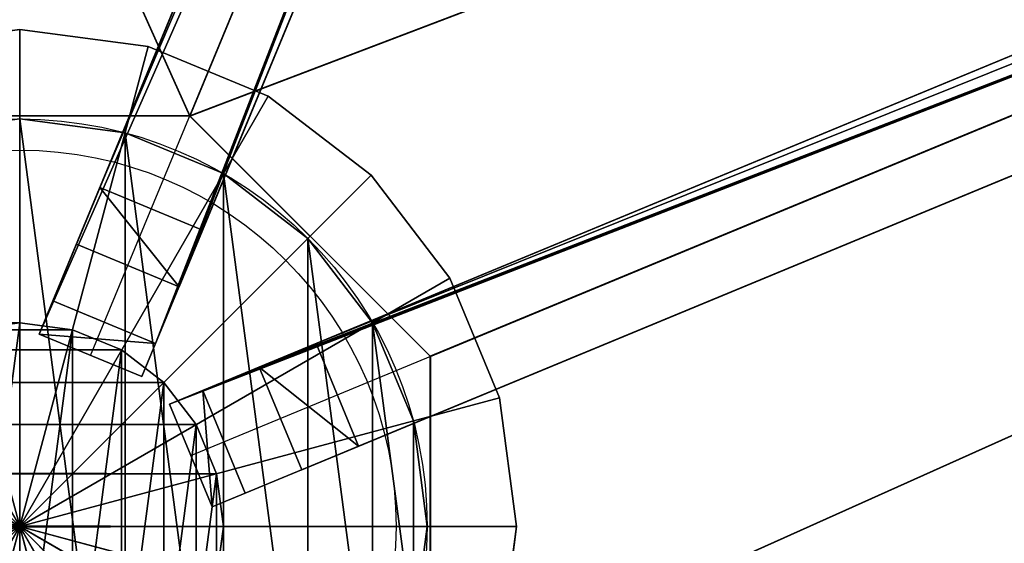
# Model space of a CAD drawing. Units: centimetres. Extents: x -404 to 404, y -404 to 404.
# Drawn here: x 208 to 222, y 0 to 7 of the extents above; entities that cross this region are included whole.
import ezdxf

# ---------------------------------------------------------------- set-up
doc = ezdxf.new("R2010")
doc.units = ezdxf.units.CM
doc.layers.get('0').update_dxf_attribs({"color": 144})

# ---------------------------------------------------------------- blocks, each defined once
blk = doc.blocks.new('StandrohrAdd. May Parasols_ www.may-online.com')
for p, q in [((0, 2.75, 202.853), (202.9, 2.75, 266.31)), ((202.9, 2.75, 266.31), (202.9, 2.75, 248.396)), ((-0.712, 2.656, 203.376), (203.612, 2.656, 267.278)), ((203.612, 2.656, 267.278), (203.612, 2.656, 248.396)), ((-1.375, 2.382, 203.864), (204.275, 2.382, 268.181)), ((204.275, 2.382, 268.181), (204.275, 2.382, 248.396)), ((-1.945, 1.945, 204.282), (204.845, 1.945, 268.956)), ((204.845, 1.945, 268.956), (204.845, 1.945, 248.396)), ((-2.382, 1.375, 204.604), (205.282, 1.375, 269.55)), ((205.282, 1.375, 269.55), (205.282, 1.375, 248.396)), ((-2.656, 0.712, 204.806), (205.556, 0.712, 269.924)), ((205.556, 0.712, 269.924), (205.556, 0.712, 248.396)), ((-2.75, 0, 204.874), (205.65, 0, 270.051)), ((0, 0, 202.853), (202.9, 0, 266.31)), ((202.9, 0, 266.31), (202.9, 0, 248.396)), ((205.65, 0, 270.051), (205.65, 0, 248.396))]:
    blk.add_line(p, q)
for points in [[(205.556, -0.712, 269.924), (205.65, 0, 270.051), (205.556, 0.712, 269.924), (205.282, 1.375, 269.55), (204.845, 1.945, 268.956), (204.275, 2.382, 268.181), (203.612, 2.656, 267.278), (202.9, 2.75, 266.31), (202.188, 2.656, 265.342)], [(205.556, -0.712, 248.396), (205.65, 0, 248.396), (205.556, 0.712, 248.396), (205.282, 1.375, 248.396), (204.845, 1.945, 248.396), (204.275, 2.382, 248.396), (203.612, 2.656, 248.396), (203.612, 2.656, 248.396), (202.9, 2.75, 248.396), (202.188, 2.656, 248.396)]]:
    blk.add_polyline3d(points)
mesh = blk.add_polyface()
corners = [(-0.712, 2.656, 203.376), (202.9, 2.75, 266.31), (0, 2.75, 202.853), (203.612, 2.656, 267.278)]
mesh.append_faces([[corners[k] for k in face] for face in [(0, 1, 2), (1, 0, 3)]], dxfattribs={"vtx0": -1})
mesh = blk.add_polyface()
corners = [(0, 2.75, 202.853), (202.188, 2.656, 265.342), (0.712, 2.656, 202.33), (202.9, 2.75, 266.31)]
mesh.append_faces([[corners[k] for k in face] for face in [(0, 1, 2), (1, 0, 3)]], dxfattribs={"vtx0": -1})
mesh = blk.add_polyface()
corners = [(200.244, 0.712, 248.396), (200.244, -0.712, 248.396), (200.15, 0, 248.396), (200.518, 1.375, 248.396), (200.518, -1.375, 248.396), (200.955, 1.945, 248.396), (200.955, -1.945, 248.396), (201.525, 2.382, 248.396), (201.525, -2.382, 248.396), (202.188, 2.656, 248.396), (202.188, -2.656, 248.396), (202.9, 2.75, 248.396), (202.9, -2.75, 248.396), (203.612, 2.656, 248.396), (203.612, -2.656, 248.396), (204.275, 2.382, 248.396), (204.275, -2.382, 248.396), (204.845, 1.945, 248.396), (204.845, -1.945, 248.396), (205.282, 1.375, 248.396), (205.282, -1.375, 248.396), (205.556, 0.712, 248.396), (205.556, -0.712, 248.396), (205.65, 0, 248.396)]
mesh.append_faces([[corners[k] for k in face] for face in [(0, 1, 2), (22, 21, 23)]], dxfattribs={"vtx0": -1})
mesh.append_faces([[corners[k] for k in face] for face in [(1, 3, 4), (4, 5, 6), (6, 7, 8), (8, 9, 10), (10, 11, 12), (12, 13, 14), (14, 15, 16), (16, 17, 18), (18, 19, 20), (20, 21, 22)]], dxfattribs={"vtx0": -1, "vtx1": -1})
mesh.append_faces([[corners[k] for k in face] for face in [(1, 0, 3), (4, 3, 5), (6, 5, 7), (8, 7, 9), (10, 9, 11), (12, 11, 13), (14, 13, 15), (16, 15, 17), (18, 17, 19), (20, 19, 21)]], dxfattribs={"vtx0": -1, "vtx2": -1})
mesh = blk.add_polyface()
corners = [(202.188, 2.656, 265.342), (202.9, 2.75, 248.396), (202.188, 2.656, 248.396), (202.9, 2.75, 266.31)]
mesh.append_faces([[corners[k] for k in face] for face in [(0, 1, 2), (1, 0, 3)]], dxfattribs={"vtx0": -1})
mesh = blk.add_polyface()
corners = [(202.9, 2.75, 266.31), (203.612, 2.656, 248.396), (202.9, 2.75, 248.396), (203.612, 2.656, 267.278)]
mesh.append_faces([[corners[k] for k in face] for face in [(0, 1, 2), (1, 0, 3)]], dxfattribs={"vtx0": -1})
mesh = blk.add_polyface()
corners = [(-1.375, 2.382, 203.864), (203.612, 2.656, 267.278), (-0.712, 2.656, 203.376), (204.275, 2.382, 268.181)]
mesh.append_faces([[corners[k] for k in face] for face in [(0, 1, 2), (1, 0, 3)]], dxfattribs={"vtx0": -1})
mesh = blk.add_polyface()
corners = [(203.612, 2.656, 267.278), (204.275, 2.382, 248.396), (203.612, 2.656, 248.396), (204.275, 2.382, 268.181)]
mesh.append_faces([[corners[k] for k in face] for face in [(0, 1, 2), (1, 0, 3)]], dxfattribs={"vtx0": -1})
mesh = blk.add_polyface()
corners = [(-1.945, 1.945, 204.282), (204.275, 2.382, 268.181), (-1.375, 2.382, 203.864), (204.845, 1.945, 268.956)]
mesh.append_faces([[corners[k] for k in face] for face in [(0, 1, 2), (1, 0, 3)]], dxfattribs={"vtx0": -1})
mesh = blk.add_polyface()
corners = [(204.275, 2.382, 268.181), (204.845, 1.945, 248.396), (204.275, 2.382, 248.396), (204.845, 1.945, 268.956)]
mesh.append_faces([[corners[k] for k in face] for face in [(0, 1, 2), (1, 0, 3)]], dxfattribs={"vtx0": -1})
mesh = blk.add_polyface()
corners = [(205.282, 1.375, 269.55), (-1.945, 1.945, 204.282), (-2.382, 1.375, 204.604), (204.845, 1.945, 268.956)]
mesh.append_faces([[corners[k] for k in face] for face in [(0, 1, 2), (1, 0, 3)]], dxfattribs={"vtx0": -1})
mesh = blk.add_polyface()
corners = [(204.845, 1.945, 248.396), (205.282, 1.375, 269.55), (205.282, 1.375, 248.396), (204.845, 1.945, 268.956)]
mesh.append_faces([[corners[k] for k in face] for face in [(0, 1, 2), (1, 0, 3)]], dxfattribs={"vtx0": -1})
mesh = blk.add_polyface()
corners = [(205.556, 0.712, 269.924), (-2.382, 1.375, 204.604), (-2.656, 0.712, 204.806), (205.282, 1.375, 269.55)]
mesh.append_faces([[corners[k] for k in face] for face in [(0, 1, 2), (1, 0, 3)]], dxfattribs={"vtx0": -1})
mesh = blk.add_polyface()
corners = [(205.282, 1.375, 248.396), (205.556, 0.712, 269.924), (205.556, 0.712, 248.396), (205.282, 1.375, 269.55)]
mesh.append_faces([[corners[k] for k in face] for face in [(0, 1, 2), (1, 0, 3)]], dxfattribs={"vtx0": -1})
mesh = blk.add_polyface()
corners = [(205.65, 0, 270.051), (-2.656, 0.712, 204.806), (-2.75, 0, 204.874), (205.556, 0.712, 269.924)]
mesh.append_faces([[corners[k] for k in face] for face in [(0, 1, 2), (1, 0, 3)]], dxfattribs={"vtx0": -1})
mesh = blk.add_polyface()
corners = [(205.556, 0.712, 248.396), (205.65, 0, 270.051), (205.65, 0, 248.396), (205.556, 0.712, 269.924)]
mesh.append_faces([[corners[k] for k in face] for face in [(0, 1, 2), (1, 0, 3)]], dxfattribs={"vtx0": -1})
mesh = blk.add_polyface()
corners = [(-2.656, -0.712, 204.806), (205.65, 0, 270.051), (-2.75, 0, 204.874), (205.556, -0.712, 269.924)]
mesh.append_faces([[corners[k] for k in face] for face in [(0, 1, 2), (1, 0, 3)]], dxfattribs={"vtx0": -1})
mesh = blk.add_polyface()
corners = [(205.65, 0, 248.396), (205.556, -0.712, 269.924), (205.556, -0.712, 248.396), (205.65, 0, 270.051)]
mesh.append_faces([[corners[k] for k in face] for face in [(0, 1, 2), (1, 0, 3)]], dxfattribs={"vtx0": -1})
blk = doc.blocks.new('Teller. May Parasols_ www.may-online.com')
for p, q in [((0, 5.5, 205), (0, 5.5, 205.5)), ((1.424, 5.313, 205), (1.424, 5.313, 205.5)), ((2.75, 4.763, 205), (2.75, 4.763, 205.5)), ((3.889, 3.889, 205), (3.889, 3.889, 205.5)), ((4.763, 2.75, 205), (4.763, 2.75, 205.5)), ((5.313, 1.424, 205), (5.313, 1.424, 205.5)), ((5.5, 0, 205), (5.5, 0, 205.5))]:
    blk.add_line(p, q)
for centre in [(0, 0, 205), (0, 0, 205.5)]:
    blk.add_circle(centre, 5.5)
mesh = blk.add_polyface()
corners = [(-5.313, 1.424, 205), (-5.313, -1.424, 205), (-5.5, 0, 205), (-4.763, -2.75, 205), (-4.763, 2.75, 205), (-3.889, -3.889, 205), (-3.889, 3.889, 205), (-2.75, -4.763, 205), (-2.75, 4.763, 205), (-1.424, -5.313, 205), (-1.424, 5.313, 205), (0, -5.5, 205), (0, 5.5, 205), (1.424, -5.313, 205), (1.424, 5.313, 205), (2.75, -4.763, 205), (2.75, 4.763, 205), (3.889, -3.889, 205), (3.889, 3.889, 205), (4.763, -2.75, 205), (4.763, 2.75, 205), (5.313, -1.424, 205), (5.313, 1.424, 205), (5.5, 0, 205)]
mesh.append_faces([[corners[k] for k in face] for face in [(0, 1, 2), (21, 22, 23)]], dxfattribs={"vtx0": -1})
mesh.append_faces([[corners[k] for k in face] for face in [(1, 0, 3), (3, 4, 5), (5, 6, 7), (7, 8, 9), (9, 10, 11), (11, 12, 13), (13, 14, 15), (15, 16, 17), (17, 18, 19), (19, 20, 21)]], dxfattribs={"vtx0": -1, "vtx1": -1})
mesh.append_faces([[corners[k] for k in face] for face in [(3, 0, 4), (5, 4, 6), (7, 6, 8), (9, 8, 10), (11, 10, 12), (13, 12, 14), (15, 14, 16), (17, 16, 18), (19, 18, 20), (21, 20, 22)]], dxfattribs={"vtx0": -1, "vtx2": -1})
mesh = blk.add_polyface()
corners = [(-5.313, -1.424, 205.5), (-5.313, 1.424, 205.5), (-5.5, 0, 205.5), (-4.763, -2.75, 205.5), (-4.763, 2.75, 205.5), (-3.889, -3.889, 205.5), (-3.889, 3.889, 205.5), (-2.75, -4.763, 205.5), (-2.75, 4.763, 205.5), (-1.424, -5.313, 205.5), (-1.424, 5.313, 205.5), (0, -5.5, 205.5), (0, 5.5, 205.5), (1.424, -5.313, 205.5), (1.424, 5.313, 205.5), (2.75, -4.763, 205.5), (2.75, 4.763, 205.5), (3.889, -3.889, 205.5), (3.889, 3.889, 205.5), (4.763, -2.75, 205.5), (4.763, 2.75, 205.5), (5.313, -1.424, 205.5), (5.313, 1.424, 205.5), (5.5, 0, 205.5)]
mesh.append_faces([[corners[k] for k in face] for face in [(0, 1, 2), (22, 21, 23)]], dxfattribs={"vtx0": -1})
mesh.append_faces([[corners[k] for k in face] for face in [(1, 3, 4), (4, 5, 6), (6, 7, 8), (8, 9, 10), (10, 11, 12), (12, 13, 14), (14, 15, 16), (16, 17, 18), (18, 19, 20), (20, 21, 22)]], dxfattribs={"vtx0": -1, "vtx1": -1})
mesh.append_faces([[corners[k] for k in face] for face in [(1, 0, 3), (4, 3, 5), (6, 5, 7), (8, 7, 9), (10, 9, 11), (12, 11, 13), (14, 13, 15), (16, 15, 17), (18, 17, 19), (20, 19, 21)]], dxfattribs={"vtx0": -1, "vtx2": -1})
mesh = blk.add_polyface()
corners = [(-1.424, 5.313, 205.5), (0, 5.5, 205), (-1.424, 5.313, 205), (0, 5.5, 205.5)]
mesh.append_faces([[corners[k] for k in face] for face in [(0, 1, 2), (1, 0, 3)]], dxfattribs={"vtx0": -1})
mesh = blk.add_polyface()
corners = [(0, 5.5, 205.5), (1.424, 5.313, 205), (0, 5.5, 205), (1.424, 5.313, 205.5)]
mesh.append_faces([[corners[k] for k in face] for face in [(0, 1, 2), (1, 0, 3)]], dxfattribs={"vtx0": -1})
mesh = blk.add_polyface()
corners = [(1.424, 5.313, 205.5), (2.75, 4.763, 205), (1.424, 5.313, 205), (2.75, 4.763, 205.5)]
mesh.append_faces([[corners[k] for k in face] for face in [(0, 1, 2), (1, 0, 3)]], dxfattribs={"vtx0": -1})
mesh = blk.add_polyface()
corners = [(2.75, 4.763, 205.5), (3.889, 3.889, 205), (2.75, 4.763, 205), (3.889, 3.889, 205.5)]
mesh.append_faces([[corners[k] for k in face] for face in [(0, 1, 2), (1, 0, 3)]], dxfattribs={"vtx0": -1})
mesh = blk.add_polyface()
corners = [(3.889, 3.889, 205), (4.763, 2.75, 205.5), (4.763, 2.75, 205), (3.889, 3.889, 205.5)]
mesh.append_faces([[corners[k] for k in face] for face in [(0, 1, 2), (1, 0, 3)]], dxfattribs={"vtx0": -1})
mesh = blk.add_polyface()
corners = [(4.763, 2.75, 205), (5.313, 1.424, 205.5), (5.313, 1.424, 205), (4.763, 2.75, 205.5)]
mesh.append_faces([[corners[k] for k in face] for face in [(0, 1, 2), (1, 0, 3)]], dxfattribs={"vtx0": -1})
mesh = blk.add_polyface()
corners = [(5.313, 1.424, 205), (5.5, 0, 205.5), (5.5, 0, 205), (5.313, 1.424, 205.5)]
mesh.append_faces([[corners[k] for k in face] for face in [(0, 1, 2), (1, 0, 3)]], dxfattribs={"vtx0": -1})
mesh = blk.add_polyface()
corners = [(5.5, 0, 205), (5.313, -1.424, 205.5), (5.313, -1.424, 205), (5.5, 0, 205.5)]
mesh.append_faces([[corners[k] for k in face] for face in [(0, 1, 2), (1, 0, 3)]], dxfattribs={"vtx0": -1})
blk = doc.blocks.new('Abschluss. May Parasols_ www.may-online.com')
for p, q in [((-1.736, 6.477, 246.618), (0, 6.706, 246.618)), ((0, 6.706, 247.634), (-1.736, 6.477, 247.634)), ((0, 0, 247.634), (0, 6.706, 246.618)), ((0, 6.706, 246.618), (1.736, 6.477, 246.618)), ((1.736, 6.477, 247.634), (0, 6.706, 247.634)), ((0, 6.706, 247.634), (0, 0, 248.396)), ((0, 6.706, 246.618), (0, 6.706, 247.634)), ((0, 0, 247.634), (-1.736, 6.477, 246.618)), ((-1.736, 6.477, 247.634), (0, 0, 248.396)), ((0, 0, 247.634), (1.736, 6.477, 246.618)), ((1.736, 6.477, 247.634), (0, 0, 248.396)), ((1.736, 6.477, 246.618), (3.353, 5.807, 246.618)), ((3.353, 5.807, 247.634), (1.736, 6.477, 247.634)), ((1.736, 6.477, 246.618), (1.736, 6.477, 247.634)), ((0, 0, 247.634), (-3.353, 5.807, 246.618)), ((-3.353, 5.807, 247.634), (0, 0, 248.396)), ((0, 0, 247.634), (3.353, 5.807, 246.618)), ((3.353, 5.807, 247.634), (0, 0, 248.396)), ((3.353, 5.807, 246.618), (4.742, 4.742, 246.618)), ((4.742, 4.742, 247.634), (3.353, 5.807, 247.634)), ((3.353, 5.807, 246.618), (3.353, 5.807, 247.634)), ((0, 0, 247.634), (-4.742, 4.742, 246.618)), ((-4.742, 4.742, 247.634), (0, 0, 248.396)), ((0, 0, 247.634), (4.742, 4.742, 246.618)), ((4.742, 4.742, 247.634), (0, 0, 248.396)), ((4.742, 4.742, 246.618), (5.807, 3.353, 246.618)), ((5.807, 3.353, 247.634), (4.742, 4.742, 247.634)), ((4.742, 4.742, 246.618), (4.742, 4.742, 247.634)), ((0, 0, 247.634), (-5.807, 3.353, 246.618)), ((-5.807, 3.353, 247.634), (0, 0, 248.396)), ((0, 0, 247.634), (5.807, 3.353, 246.618)), ((5.807, 3.353, 247.634), (0, 0, 248.396)), ((5.807, 3.353, 246.618), (6.477, 1.736, 246.618)), ((6.477, 1.736, 247.634), (5.807, 3.353, 247.634)), ((5.807, 3.353, 246.618), (5.807, 3.353, 247.634)), ((0, 0, 247.634), (-6.477, 1.736, 246.618)), ((-6.477, 1.736, 247.634), (0, 0, 248.396)), ((0, 0, 247.634), (6.477, 1.736, 246.618)), ((6.477, 1.736, 247.634), (0, 0, 248.396)), ((6.477, 1.736, 246.618), (6.706, 0, 246.618)), ((6.706, 0, 247.634), (6.477, 1.736, 247.634)), ((6.477, 1.736, 246.618), (6.477, 1.736, 247.634)), ((-6.706, 0, 246.618), (0, 0, 247.634)), ((0, 0, 248.396), (-6.706, 0, 247.634)), ((0, 0, 247.634), (-6.477, -1.736, 246.618)), ((-6.477, -1.736, 247.634), (0, 0, 248.396)), ((0, 0, 247.634), (-5.807, -3.353, 246.618)), ((-5.807, -3.353, 247.634), (0, 0, 248.396)), ((0, 0, 247.634), (-4.742, -4.742, 246.618)), ((-4.742, -4.742, 247.634), (0, 0, 248.396)), ((0, 0, 247.634), (-3.353, -5.807, 246.618)), ((-3.353, -5.807, 247.634), (0, 0, 248.396)), ((0, 0, 247.634), (-1.736, -6.477, 246.618)), ((-1.736, -6.477, 247.634), (0, 0, 248.396)), ((0, 0, 247.634), (0, -6.706, 246.618)), ((0, -6.706, 247.634), (0, 0, 248.396)), ((0, 0, 247.634), (1.736, -6.477, 246.618)), ((1.736, -6.477, 247.634), (0, 0, 248.396)), ((0, 0, 247.634), (3.353, -5.807, 246.618)), ((3.353, -5.807, 247.634), (0, 0, 248.396)), ((0, 0, 247.634), (4.742, -4.742, 246.618)), ((4.742, -4.742, 247.634), (0, 0, 248.396)), ((0, 0, 247.634), (5.807, -3.353, 246.618)), ((5.807, -3.353, 247.634), (0, 0, 248.396)), ((0, 0, 247.634), (6.477, -1.736, 246.618)), ((6.477, -1.736, 247.634), (0, 0, 248.396)), ((0, 0, 247.634), (6.706, 0, 246.618)), ((6.706, 0, 247.634), (0, 0, 248.396)), ((6.706, 0, 246.618), (6.477, -1.736, 246.618)), ((6.477, -1.736, 247.634), (6.706, 0, 247.634)), ((6.706, 0, 246.618), (6.706, 0, 247.634))]:
    blk.add_line(p, q)
blk.add_circle((0, 0, 246.618), 5.08)
mesh = blk.add_polyface()
corners = [(0, 6.706, 246.618), (0, 0, 247.634), (-1.736, 6.477, 246.618)]
mesh.append_faces([[corners[k] for k in face] for face in [(0, 1, 2)]])
mesh = blk.add_polyface()
corners = [(0, 6.706, 247.634), (-1.736, 6.477, 247.634), (0, 0, 248.396)]
mesh.append_faces([[corners[k] for k in face] for face in [(0, 1, 2)]])
mesh = blk.add_polyface()
corners = [(-1.736, 6.477, 247.634), (0, 6.706, 246.618), (-1.736, 6.477, 246.618), (0, 6.706, 247.634)]
mesh.append_faces([[corners[k] for k in face] for face in [(0, 1, 2), (1, 0, 3)]], dxfattribs={"vtx0": -1})
mesh = blk.add_polyface()
corners = [(1.736, 6.477, 246.618), (0, 0, 247.634), (0, 6.706, 246.618)]
mesh.append_faces([[corners[k] for k in face] for face in [(0, 1, 2)]])
mesh = blk.add_polyface()
corners = [(1.736, 6.477, 247.634), (0, 6.706, 247.634), (0, 0, 248.396)]
mesh.append_faces([[corners[k] for k in face] for face in [(0, 1, 2)]])
mesh = blk.add_polyface()
corners = [(0, 6.706, 247.634), (1.736, 6.477, 246.618), (0, 6.706, 246.618), (1.736, 6.477, 247.634)]
mesh.append_faces([[corners[k] for k in face] for face in [(0, 1, 2), (1, 0, 3)]], dxfattribs={"vtx0": -1})
mesh = blk.add_polyface()
corners = [(0, 0, 247.634), (-3.353, 5.807, 246.618), (-1.736, 6.477, 246.618)]
mesh.append_faces([[corners[k] for k in face] for face in [(0, 1, 2)]])
mesh = blk.add_polyface()
corners = [(0, 0, 248.396), (-1.736, 6.477, 247.634), (-3.353, 5.807, 247.634)]
mesh.append_faces([[corners[k] for k in face] for face in [(0, 1, 2)]])
mesh = blk.add_polyface()
corners = [(3.353, 5.807, 246.618), (0, 0, 247.634), (1.736, 6.477, 246.618)]
mesh.append_faces([[corners[k] for k in face] for face in [(0, 1, 2)]])
mesh = blk.add_polyface()
corners = [(3.353, 5.807, 247.634), (1.736, 6.477, 247.634), (0, 0, 248.396)]
mesh.append_faces([[corners[k] for k in face] for face in [(0, 1, 2)]])
mesh = blk.add_polyface()
corners = [(1.736, 6.477, 247.634), (3.353, 5.807, 246.618), (1.736, 6.477, 246.618), (3.353, 5.807, 247.634)]
mesh.append_faces([[corners[k] for k in face] for face in [(0, 1, 2), (1, 0, 3)]], dxfattribs={"vtx0": -1})
mesh = blk.add_polyface()
corners = [(0, 0, 247.634), (-4.742, 4.742, 246.618), (-3.353, 5.807, 246.618)]
mesh.append_faces([[corners[k] for k in face] for face in [(0, 1, 2)]])
mesh = blk.add_polyface()
corners = [(0, 0, 248.396), (-3.353, 5.807, 247.634), (-4.742, 4.742, 247.634)]
mesh.append_faces([[corners[k] for k in face] for face in [(0, 1, 2)]])
mesh = blk.add_polyface()
corners = [(4.742, 4.742, 246.618), (0, 0, 247.634), (3.353, 5.807, 246.618)]
mesh.append_faces([[corners[k] for k in face] for face in [(0, 1, 2)]])
mesh = blk.add_polyface()
corners = [(4.742, 4.742, 247.634), (3.353, 5.807, 247.634), (0, 0, 248.396)]
mesh.append_faces([[corners[k] for k in face] for face in [(0, 1, 2)]])
mesh = blk.add_polyface()
corners = [(3.353, 5.807, 247.634), (4.742, 4.742, 246.618), (3.353, 5.807, 246.618), (4.742, 4.742, 247.634)]
mesh.append_faces([[corners[k] for k in face] for face in [(0, 1, 2), (1, 0, 3)]], dxfattribs={"vtx0": -1})
mesh = blk.add_polyface()
corners = [(0, 0, 247.634), (-5.807, 3.353, 246.618), (-4.742, 4.742, 246.618)]
mesh.append_faces([[corners[k] for k in face] for face in [(0, 1, 2)]])
mesh = blk.add_polyface()
corners = [(0, 0, 248.396), (-4.742, 4.742, 247.634), (-5.807, 3.353, 247.634)]
mesh.append_faces([[corners[k] for k in face] for face in [(0, 1, 2)]])
mesh = blk.add_polyface()
corners = [(5.807, 3.353, 246.618), (0, 0, 247.634), (4.742, 4.742, 246.618)]
mesh.append_faces([[corners[k] for k in face] for face in [(0, 1, 2)]])
mesh = blk.add_polyface()
corners = [(5.807, 3.353, 247.634), (4.742, 4.742, 247.634), (0, 0, 248.396)]
mesh.append_faces([[corners[k] for k in face] for face in [(0, 1, 2)]])
mesh = blk.add_polyface()
corners = [(4.742, 4.742, 246.618), (5.807, 3.353, 247.634), (5.807, 3.353, 246.618), (4.742, 4.742, 247.634)]
mesh.append_faces([[corners[k] for k in face] for face in [(0, 1, 2), (1, 0, 3)]], dxfattribs={"vtx0": -1})
mesh = blk.add_polyface()
corners = [(0, 0, 247.634), (-6.477, 1.736, 246.618), (-5.807, 3.353, 246.618)]
mesh.append_faces([[corners[k] for k in face] for face in [(0, 1, 2)]])
mesh = blk.add_polyface()
corners = [(0, 0, 248.396), (-5.807, 3.353, 247.634), (-6.477, 1.736, 247.634)]
mesh.append_faces([[corners[k] for k in face] for face in [(0, 1, 2)]])
mesh = blk.add_polyface()
corners = [(6.477, 1.736, 246.618), (0, 0, 247.634), (5.807, 3.353, 246.618)]
mesh.append_faces([[corners[k] for k in face] for face in [(0, 1, 2)]])
mesh = blk.add_polyface()
corners = [(6.477, 1.736, 247.634), (5.807, 3.353, 247.634), (0, 0, 248.396)]
mesh.append_faces([[corners[k] for k in face] for face in [(0, 1, 2)]])
mesh = blk.add_polyface()
corners = [(5.807, 3.353, 246.618), (6.477, 1.736, 247.634), (6.477, 1.736, 246.618), (5.807, 3.353, 247.634)]
mesh.append_faces([[corners[k] for k in face] for face in [(0, 1, 2), (1, 0, 3)]], dxfattribs={"vtx0": -1})
mesh = blk.add_polyface()
corners = [(0, 0, 247.634), (-6.706, 0, 246.618), (-6.477, 1.736, 246.618)]
mesh.append_faces([[corners[k] for k in face] for face in [(0, 1, 2)]])
mesh = blk.add_polyface()
corners = [(0, 0, 248.396), (-6.477, 1.736, 247.634), (-6.706, 0, 247.634)]
mesh.append_faces([[corners[k] for k in face] for face in [(0, 1, 2)]])
mesh = blk.add_polyface()
corners = [(6.706, 0, 246.618), (0, 0, 247.634), (6.477, 1.736, 246.618)]
mesh.append_faces([[corners[k] for k in face] for face in [(0, 1, 2)]])
mesh = blk.add_polyface()
corners = [(6.706, 0, 247.634), (6.477, 1.736, 247.634), (0, 0, 248.396)]
mesh.append_faces([[corners[k] for k in face] for face in [(0, 1, 2)]])
mesh = blk.add_polyface()
corners = [(6.477, 1.736, 246.618), (6.706, 0, 247.634), (6.706, 0, 246.618), (6.477, 1.736, 247.634)]
mesh.append_faces([[corners[k] for k in face] for face in [(0, 1, 2), (1, 0, 3)]], dxfattribs={"vtx0": -1})
mesh = blk.add_polyface()
corners = [(0, 0, 247.634), (-6.477, -1.736, 246.618), (-6.706, 0, 246.618)]
mesh.append_faces([[corners[k] for k in face] for face in [(0, 1, 2)]])
mesh = blk.add_polyface()
corners = [(0, 0, 248.396), (-6.706, 0, 247.634), (-6.477, -1.736, 247.634)]
mesh.append_faces([[corners[k] for k in face] for face in [(0, 1, 2)]])
mesh = blk.add_polyface()
corners = [(0, 0, 247.634), (-5.807, -3.353, 246.618), (-6.477, -1.736, 246.618)]
mesh.append_faces([[corners[k] for k in face] for face in [(0, 1, 2)]])
mesh = blk.add_polyface()
corners = [(0, 0, 248.396), (-6.477, -1.736, 247.634), (-5.807, -3.353, 247.634)]
mesh.append_faces([[corners[k] for k in face] for face in [(0, 1, 2)]])
mesh = blk.add_polyface()
corners = [(0, 0, 247.634), (-4.742, -4.742, 246.618), (-5.807, -3.353, 246.618)]
mesh.append_faces([[corners[k] for k in face] for face in [(0, 1, 2)]])
mesh = blk.add_polyface()
corners = [(0, 0, 248.396), (-5.807, -3.353, 247.634), (-4.742, -4.742, 247.634)]
mesh.append_faces([[corners[k] for k in face] for face in [(0, 1, 2)]])
mesh = blk.add_polyface()
corners = [(0, 0, 247.634), (-3.353, -5.807, 246.618), (-4.742, -4.742, 246.618)]
mesh.append_faces([[corners[k] for k in face] for face in [(0, 1, 2)]])
mesh = blk.add_polyface()
corners = [(0, 0, 248.396), (-4.742, -4.742, 247.634), (-3.353, -5.807, 247.634)]
mesh.append_faces([[corners[k] for k in face] for face in [(0, 1, 2)]])
mesh = blk.add_polyface()
corners = [(0, 0, 247.634), (-1.736, -6.477, 246.618), (-3.353, -5.807, 246.618)]
mesh.append_faces([[corners[k] for k in face] for face in [(0, 1, 2)]])
mesh = blk.add_polyface()
corners = [(0, 0, 248.396), (-3.353, -5.807, 247.634), (-1.736, -6.477, 247.634)]
mesh.append_faces([[corners[k] for k in face] for face in [(0, 1, 2)]])
mesh = blk.add_polyface()
corners = [(0, 0, 247.634), (0, -6.706, 246.618), (-1.736, -6.477, 246.618)]
mesh.append_faces([[corners[k] for k in face] for face in [(0, 1, 2)]])
mesh = blk.add_polyface()
corners = [(0, 0, 248.396), (-1.736, -6.477, 247.634), (0, -6.706, 247.634)]
mesh.append_faces([[corners[k] for k in face] for face in [(0, 1, 2)]])
mesh = blk.add_polyface()
corners = [(1.736, -6.477, 246.618), (0, -6.706, 246.618), (0, 0, 247.634)]
mesh.append_faces([[corners[k] for k in face] for face in [(0, 1, 2)]])
mesh = blk.add_polyface()
corners = [(1.736, -6.477, 247.634), (0, 0, 248.396), (0, -6.706, 247.634)]
mesh.append_faces([[corners[k] for k in face] for face in [(0, 1, 2)]])
mesh = blk.add_polyface()
corners = [(3.353, -5.807, 246.618), (1.736, -6.477, 246.618), (0, 0, 247.634)]
mesh.append_faces([[corners[k] for k in face] for face in [(0, 1, 2)]])
mesh = blk.add_polyface()
corners = [(3.353, -5.807, 247.634), (0, 0, 248.396), (1.736, -6.477, 247.634)]
mesh.append_faces([[corners[k] for k in face] for face in [(0, 1, 2)]])
mesh = blk.add_polyface()
corners = [(4.742, -4.742, 246.618), (3.353, -5.807, 246.618), (0, 0, 247.634)]
mesh.append_faces([[corners[k] for k in face] for face in [(0, 1, 2)]])
mesh = blk.add_polyface()
corners = [(4.742, -4.742, 247.634), (0, 0, 248.396), (3.353, -5.807, 247.634)]
mesh.append_faces([[corners[k] for k in face] for face in [(0, 1, 2)]])
mesh = blk.add_polyface()
corners = [(5.807, -3.353, 246.618), (4.742, -4.742, 246.618), (0, 0, 247.634)]
mesh.append_faces([[corners[k] for k in face] for face in [(0, 1, 2)]])
mesh = blk.add_polyface()
corners = [(5.807, -3.353, 247.634), (0, 0, 248.396), (4.742, -4.742, 247.634)]
mesh.append_faces([[corners[k] for k in face] for face in [(0, 1, 2)]])
mesh = blk.add_polyface()
corners = [(6.477, -1.736, 246.618), (5.807, -3.353, 246.618), (0, 0, 247.634)]
mesh.append_faces([[corners[k] for k in face] for face in [(0, 1, 2)]])
mesh = blk.add_polyface()
corners = [(6.477, -1.736, 247.634), (0, 0, 248.396), (5.807, -3.353, 247.634)]
mesh.append_faces([[corners[k] for k in face] for face in [(0, 1, 2)]])
mesh = blk.add_polyface()
corners = [(6.706, 0, 246.618), (6.477, -1.736, 246.618), (0, 0, 247.634)]
mesh.append_faces([[corners[k] for k in face] for face in [(0, 1, 2)]])
mesh = blk.add_polyface()
corners = [(6.706, 0, 247.634), (0, 0, 248.396), (6.477, -1.736, 247.634)]
mesh.append_faces([[corners[k] for k in face] for face in [(0, 1, 2)]])
mesh = blk.add_polyface()
corners = [(6.706, 0, 246.618), (6.477, -1.736, 247.634), (6.477, -1.736, 246.618), (6.706, 0, 247.634)]
mesh.append_faces([[corners[k] for k in face] for face in [(0, 1, 2), (1, 0, 3)]], dxfattribs={"vtx0": -1})
blk = doc.blocks.new('Streben. May Parasols_ www.may-online.com')
for p, q in [((2.5, -0.75, 207), (2.5, 0.75, 207)), ((2.5, 0.75, 207), (2.985, 0.75, 205.06)), ((2.5, 0.75, 207), (71.089, 0.75, 224.138)), ((2.985, 0.75, 205.06), (2.985, -0.75, 205.06)), ((2.985, 0.75, 205.06), (71.574, 0.75, 222.198)), ((3.812, 0.75, 243.471), (3.812, -0.75, 243.471)), ((4.64, 0.75, 246.354), (3.812, 0.75, 243.471)), ((3.812, 0.75, 243.471), (71.089, 0.75, 224.138)), ((4.64, -0.75, 246.354), (4.64, 0.75, 246.354)), ((4.64, 0.75, 246.354), (148.64, 0.75, 204.975)), ((4.243, -4.243, 246.38), (6, 0, 246.38)), ((6, 0, 246.38), (102.632, 0, 218.612)), ((2.985, -0.75, 205.06), (2.5, -0.75, 207)), ((2.5, -0.75, 207), (71.089, -0.75, 224.138)), ((2.985, -0.75, 205.06), (71.574, -0.75, 222.198)), ((3.812, -0.75, 243.471), (4.64, -0.75, 246.354)), ((3.812, -0.75, 243.471), (71.089, -0.75, 224.138)), ((4.64, -0.75, 246.354), (148.64, -0.75, 204.975)), ((1.237, -2.298, 207), (2.298, -1.237, 207)), ((2.298, -1.237, 207), (2.641, -1.58, 205.06)), ((2.298, -1.237, 207), (50.798, -49.737, 224.138)), ((2.641, -1.58, 205.06), (1.58, -2.641, 205.06)), ((2.641, -1.58, 205.06), (51.141, -50.08, 222.198)), ((3.225, -2.165, 243.471), (2.165, -3.225, 243.471)), ((3.811, -2.751, 246.354), (3.225, -2.165, 243.471)), ((3.225, -2.165, 243.471), (50.798, -49.737, 224.138)), ((1.58, -2.641, 205.06), (1.237, -2.298, 207)), ((1.237, -2.298, 207), (49.737, -50.798, 224.138)), ((1.58, -2.641, 205.06), (50.08, -51.141, 222.198)), ((2.751, -3.811, 246.354), (3.811, -2.751, 246.354)), ((3.811, -2.751, 246.354), (105.635, -104.574, 204.975)), ((2.165, -3.225, 243.471), (2.751, -3.811, 246.354)), ((2.165, -3.225, 243.471), (49.737, -50.798, 224.138)), ((2.751, -3.811, 246.354), (104.574, -105.635, 204.975)), ((4.243, -4.243, 246.38), (106.066, -106.066, 205))]:
    blk.add_line(p, q)
mesh = blk.add_polyface()
corners = [(2.5, 0.75, 207), (2.985, -0.75, 205.06), (2.5, -0.75, 207), (2.985, 0.75, 205.06)]
mesh.append_faces([[corners[k] for k in face] for face in [(0, 1, 2), (1, 0, 3)]], dxfattribs={"vtx0": -1})
mesh = blk.add_polyface()
corners = [(2.5, 0.75, 207), (71.574, 0.75, 222.198), (2.985, 0.75, 205.06), (71.089, 0.75, 224.138)]
mesh.append_faces([[corners[k] for k in face] for face in [(0, 1, 2), (1, 0, 3)]], dxfattribs={"vtx0": -1})
mesh = blk.add_polyface()
corners = [(71.089, -0.75, 224.138), (2.5, 0.75, 207), (2.5, -0.75, 207), (71.089, 0.75, 224.138)]
mesh.append_faces([[corners[k] for k in face] for face in [(0, 1, 2), (1, 0, 3)]], dxfattribs={"vtx0": -1})
mesh = blk.add_polyface()
corners = [(71.574, 0.75, 222.198), (2.985, -0.75, 205.06), (2.985, 0.75, 205.06), (71.574, -0.75, 222.198)]
mesh.append_faces([[corners[k] for k in face] for face in [(0, 1, 2), (1, 0, 3)]], dxfattribs={"vtx0": -1})
mesh = blk.add_polyface()
corners = [(4.64, 0.75, 246.354), (3.812, -0.75, 243.471), (4.64, -0.75, 246.354), (3.812, 0.75, 243.471)]
mesh.append_faces([[corners[k] for k in face] for face in [(0, 1, 2), (1, 0, 3)]], dxfattribs={"vtx0": -1})
mesh = blk.add_polyface()
corners = [(71.089, 0.75, 224.138), (148.64, 0.75, 204.975), (147.812, 0.75, 202.091), (4.64, 0.75, 246.354), (3.812, 0.75, 243.471)]
mesh.append_faces([[corners[k] for k in face] for face in [(0, 1, 2), (3, 0, 4)]], dxfattribs={"vtx0": -1})
mesh.append_faces([[corners[k] for k in face] for face in [(1, 0, 3)]], dxfattribs={"vtx0": -1, "vtx1": -1})
mesh = blk.add_polyface()
corners = [(71.089, 0.75, 224.138), (3.812, -0.75, 243.471), (3.812, 0.75, 243.471), (71.089, -0.75, 224.138)]
mesh.append_faces([[corners[k] for k in face] for face in [(0, 1, 2), (1, 0, 3)]], dxfattribs={"vtx0": -1})
mesh = blk.add_polyface()
corners = [(148.64, -0.75, 204.975), (4.64, 0.75, 246.354), (4.64, -0.75, 246.354), (148.64, 0.75, 204.975)]
mesh.append_faces([[corners[k] for k in face] for face in [(0, 1, 2), (1, 0, 3)]], dxfattribs={"vtx0": -1})
mesh = blk.add_polyface()
corners = [(71.574, -0.75, 222.198), (2.5, -0.75, 207), (2.985, -0.75, 205.06), (71.089, -0.75, 224.138)]
mesh.append_faces([[corners[k] for k in face] for face in [(0, 1, 2), (1, 0, 3)]], dxfattribs={"vtx0": -1})
mesh = blk.add_polyface()
corners = [(148.64, -0.75, 204.975), (71.089, -0.75, 224.138), (147.812, -0.75, 202.091), (4.64, -0.75, 246.354), (3.812, -0.75, 243.471)]
mesh.append_faces([[corners[k] for k in face] for face in [(0, 1, 2), (1, 3, 4)]], dxfattribs={"vtx0": -1})
mesh.append_faces([[corners[k] for k in face] for face in [(1, 0, 3)]], dxfattribs={"vtx0": -1, "vtx2": -1})
mesh = blk.add_polyface()
corners = [(1.237, -2.298, 207), (2.641, -1.58, 205.06), (1.58, -2.641, 205.06), (2.298, -1.237, 207)]
mesh.append_faces([[corners[k] for k in face] for face in [(0, 1, 2), (1, 0, 3)]], dxfattribs={"vtx0": -1})
mesh = blk.add_polyface()
corners = [(49.737, -50.798, 224.138), (2.298, -1.237, 207), (1.237, -2.298, 207), (50.798, -49.737, 224.138)]
mesh.append_faces([[corners[k] for k in face] for face in [(0, 1, 2), (1, 0, 3)]], dxfattribs={"vtx0": -1})
mesh = blk.add_polyface()
corners = [(2.641, -1.58, 205.06), (50.798, -49.737, 224.138), (51.141, -50.08, 222.198), (2.298, -1.237, 207)]
mesh.append_faces([[corners[k] for k in face] for face in [(0, 1, 2), (1, 0, 3)]], dxfattribs={"vtx0": -1})
mesh = blk.add_polyface()
corners = [(2.641, -1.58, 205.06), (50.08, -51.141, 222.198), (1.58, -2.641, 205.06), (51.141, -50.08, 222.198)]
mesh.append_faces([[corners[k] for k in face] for face in [(0, 1, 2), (1, 0, 3)]], dxfattribs={"vtx0": -1})
mesh = blk.add_polyface()
corners = [(2.751, -3.811, 246.354), (3.225, -2.165, 243.471), (2.165, -3.225, 243.471), (3.811, -2.751, 246.354)]
mesh.append_faces([[corners[k] for k in face] for face in [(0, 1, 2), (1, 0, 3)]], dxfattribs={"vtx0": -1})
mesh = blk.add_polyface()
corners = [(3.225, -2.165, 243.471), (49.737, -50.798, 224.138), (2.165, -3.225, 243.471), (50.798, -49.737, 224.138)]
mesh.append_faces([[corners[k] for k in face] for face in [(0, 1, 2), (1, 0, 3)]], dxfattribs={"vtx0": -1})
mesh = blk.add_polyface()
corners = [(50.798, -49.737, 224.138), (105.635, -104.574, 204.975), (105.049, -103.988, 202.091), (3.811, -2.751, 246.354), (3.225, -2.165, 243.471)]
mesh.append_faces([[corners[k] for k in face] for face in [(0, 1, 2), (3, 0, 4)]], dxfattribs={"vtx0": -1})
mesh.append_faces([[corners[k] for k in face] for face in [(1, 0, 3)]], dxfattribs={"vtx0": -1, "vtx1": -1})
mesh = blk.add_polyface()
corners = [(49.737, -50.798, 224.138), (1.58, -2.641, 205.06), (50.08, -51.141, 222.198), (1.237, -2.298, 207)]
mesh.append_faces([[corners[k] for k in face] for face in [(0, 1, 2), (1, 0, 3)]], dxfattribs={"vtx0": -1})
mesh = blk.add_polyface()
corners = [(104.574, -105.635, 204.975), (3.811, -2.751, 246.354), (2.751, -3.811, 246.354), (105.635, -104.574, 204.975)]
mesh.append_faces([[corners[k] for k in face] for face in [(0, 1, 2), (1, 0, 3)]], dxfattribs={"vtx0": -1})
mesh = blk.add_polyface()
corners = [(104.574, -105.635, 204.975), (49.737, -50.798, 224.138), (103.988, -105.049, 202.091), (2.751, -3.811, 246.354), (2.165, -3.225, 243.471)]
mesh.append_faces([[corners[k] for k in face] for face in [(0, 1, 2), (1, 3, 4)]], dxfattribs={"vtx0": -1})
mesh.append_faces([[corners[k] for k in face] for face in [(1, 0, 3)]], dxfattribs={"vtx0": -1, "vtx2": -1})
blk = doc.blocks.new('Membrane. May Parasols_ www.may-online.com')
for p, q in [((5.997, -0.001, 246.37), (4.24, 4.242, 246.37)), ((6, 0, 246.38), (4.243, 4.243, 246.38)), ((2.5, 0, 207), (71.089, 0, 224.138)), ((4.243, -4.243, 246.38), (6, 0, 246.38)), ((6, 0, 246.38), (5.997, -0.001, 246.37)), ((150, 0, 205), (6, 0, 246.38)), ((4.242, -4.24, 246.37), (5.997, -0.001, 246.37)), ((149.997, -0.001, 204.99), (5.997, -0.001, 246.37)), ((1.768, -1.768, 207), (50.267, -50.267, 224.138)), ((0, -6, 246.38), (4.243, -4.243, 246.38)), ((0.001, -5.997, 246.37), (4.242, -4.24, 246.37)), ((106.065, -106.063, 204.99), (4.242, -4.24, 246.37)), ((4.243, -4.243, 246.38), (4.242, -4.24, 246.37)), ((106.066, -106.066, 205), (4.243, -4.243, 246.38))]:
    blk.add_line(p, q)
mesh = blk.add_polyface()
corners = [(106.063, 106.065, 204.99), (5.997, -0.001, 246.37), (4.24, 4.242, 246.37), (149.997, -0.001, 204.99)]
mesh.append_faces([[corners[k] for k in face] for face in [(0, 1, 2), (1, 0, 3)]], dxfattribs={"vtx0": -1})
mesh = blk.add_polyface()
corners = [(6, 0, 246.38), (106.066, 106.066, 205), (4.243, 4.243, 246.38), (150, 0, 205)]
mesh.append_faces([[corners[k] for k in face] for face in [(0, 1, 2), (1, 0, 3)]], dxfattribs={"vtx0": -1})
mesh = blk.add_polyface()
corners = [(6, 0, 246.38), (4.24, 4.242, 246.37), (5.997, -0.001, 246.37), (4.243, 4.243, 246.38)]
mesh.append_faces([[corners[k] for k in face] for face in [(0, 1, 2), (1, 0, 3)]], dxfattribs={"vtx0": -1})
mesh = blk.add_polyface()
corners = [(6, 0, 246.38), (4.242, -4.24, 246.37), (4.243, -4.243, 246.38), (5.997, -0.001, 246.37)]
mesh.append_faces([[corners[k] for k in face] for face in [(0, 1, 2), (1, 0, 3)]], dxfattribs={"vtx0": -1})
mesh = blk.add_polyface()
corners = [(106.066, -106.066, 205), (6, 0, 246.38), (4.243, -4.243, 246.38), (150, 0, 205)]
mesh.append_faces([[corners[k] for k in face] for face in [(0, 1, 2), (1, 0, 3)]], dxfattribs={"vtx0": -1})
mesh = blk.add_polyface()
corners = [(5.997, -0.001, 246.37), (150, 0, 205), (149.997, -0.001, 204.99), (6, 0, 246.38)]
mesh.append_faces([[corners[k] for k in face] for face in [(0, 1, 2), (1, 0, 3)]], dxfattribs={"vtx0": -1})
mesh = blk.add_polyface()
corners = [(5.997, -0.001, 246.37), (106.065, -106.063, 204.99), (4.242, -4.24, 246.37), (149.997, -0.001, 204.99)]
mesh.append_faces([[corners[k] for k in face] for face in [(0, 1, 2), (1, 0, 3)]], dxfattribs={"vtx0": -1})
mesh = blk.add_polyface()
corners = [(0, -6, 246.38), (4.242, -4.24, 246.37), (0.001, -5.997, 246.37), (4.243, -4.243, 246.38)]
mesh.append_faces([[corners[k] for k in face] for face in [(0, 1, 2), (1, 0, 3)]], dxfattribs={"vtx0": -1})
mesh = blk.add_polyface()
corners = [(106.066, -106.066, 205), (0, -6, 246.38), (0, -150, 205), (4.243, -4.243, 246.38)]
mesh.append_faces([[corners[k] for k in face] for face in [(0, 1, 2), (1, 0, 3)]], dxfattribs={"vtx0": -1})
mesh = blk.add_polyface()
corners = [(0.001, -5.997, 246.37), (106.065, -106.063, 204.99), (0.001, -149.997, 204.99), (4.242, -4.24, 246.37)]
mesh.append_faces([[corners[k] for k in face] for face in [(0, 1, 2), (1, 0, 3)]], dxfattribs={"vtx0": -1})
mesh = blk.add_polyface()
corners = [(4.243, -4.243, 246.38), (106.065, -106.063, 204.99), (106.066, -106.066, 205), (4.242, -4.24, 246.37)]
mesh.append_faces([[corners[k] for k in face] for face in [(0, 1, 2), (1, 0, 3)]], dxfattribs={"vtx0": -1})
blk = doc.blocks.new('RIALTO_round_RG4_3000')
at = {"color": 7, "rotation": 67.50000000000001}
for name in ['Streben. May Parasols_ www.may-online.com', 'Membrane. May Parasols_ www.may-online.com']:
    blk.add_blockref(name, (208.4, 0), dxfattribs=at)
at = {"color": 7}
for name, p in [('Abschluss. May Parasols_ www.may-online.com', (208.4, 0)), ('Teller. May Parasols_ www.may-online.com', (208.4, 0)), ('StandrohrAdd. May Parasols_ www.may-online.com', (5.5, 0))]:
    blk.add_blockref(name, p, dxfattribs=at)

msp = doc.modelspace()

# ---------------------------------------------------------------- block references
msp.add_blockref('RIALTO_round_RG4_3000', (0, 0))

doc.saveas('drawing.dxf')
